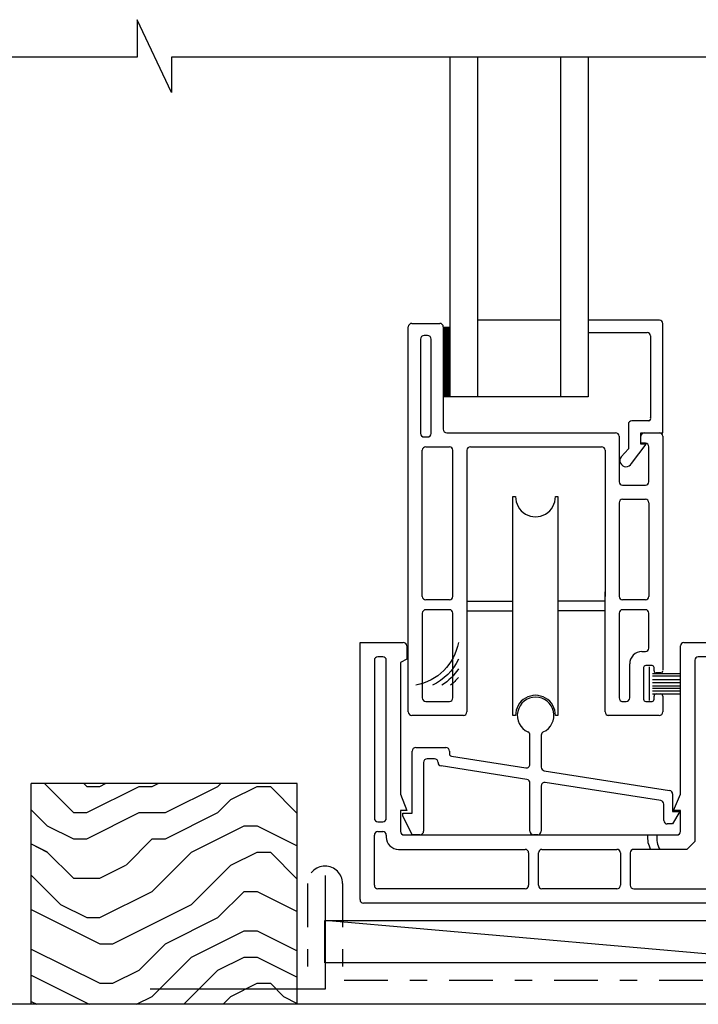
# Model space of a CAD drawing. Units: inches. Extents: x 268574 to 268695, y -309419 to -309381.
# Drawn here: x 268625 to 268629, y -309412 to -309406 of the extents above; entities that cross this region are included whole.
import ezdxf

# ---------------------------------------------------------------- set-up
doc = ezdxf.new("R2010")
doc.units = ezdxf.units.IN
doc.header["$MEASUREMENT"] = 0
doc.linetypes.add('DASHDOT2', pattern=[0.5, 0.25, -0.125, 0, -0.125])
for name, color, linetype in [('DIMENSIONS', 12, 'CONTINUOUS'), ('E-wall', 12, 'CONTINUOUS'), ('FLASHING 6', 52, 'CONTINUOUS'), ('GENERAL CONSTRUCTION DARK', 253, 'CONTINUOUS'), ('GENERAL CONSTRUCTION LIGHT', 251, 'CONTINUOUS'), ('SA MEMBRANE 3', 31, 'DASHDOT2')]:
    doc.layers.add(name, color=color, linetype=linetype)

# ---------------------------------------------------------------- blocks, each defined once
blk = doc.blocks.new('FINISH SEALANT')
at = {"layer": 'GENERAL CONSTRUCTION DARK'}
for centre, start, end in [((0.3214, 0.3214), 189.9209, 260.0791), ((0.276, 0.276), 212.21252, 237.78748)]:
    blk.add_arc(centre, 0.3263, start, end, dxfattribs=at)
at = {"layer": 'GENERAL CONSTRUCTION LIGHT'}
for centre, start, end in [((0.2969, 0.2969), 204.48405, 245.51595), ((0.2534, 0.2534), 219.05043, 230.94957)]:
    blk.add_arc(centre, 0.3263, start, end, dxfattribs=at)

msp = doc.modelspace()

# ---------------------------------------------------------------- hatches: boundary and pattern name
at = {"layer": 'GENERAL CONSTRUCTION LIGHT'}
h = msp.add_hatch(dxfattribs=at)
h.set_pattern_fill('LEGNO3', color=252, scale=1.5, angle=-90, style=0, pattern_type=2)
h.set_pattern_definition([(360, (268661.1952, -309518.9567), (1.5, -1.5), [0.075, -1.425]), (360, (268660.1452, -309519.1067), (1.5, -1.5), [0.15, -1.35]), (360, (268661.1202, -309519.1817), (1.5, -1.5), [0.075, -1.425]), (360, (268660.2202, -309519.3317), (1.5, -1.5), [0.075, -1.425]), (360, (268661.1202, -309519.4067), (1.5, -1.5), [0.075, -1.425]), (360, (268660.2952, -309519.4817), (1.5, -1.5), [0.075, -1.425]), (360, (268661.1202, -309519.5567), (1.5, -1.5), [0.075, -1.425]), (360, (268660.2952, -309519.7067), (1.5, -1.5), [0.075, -0.825, 0.075, -0.525]), (360, (268660.2952, -309519.8567), (1.5, -1.5), [0.15, -0.75, 0.075, -0.525]), (360, (268660.2202, -309520.0817), (1.5, -1.5), [0.075, -0.225, 0.075, -0.6, 0.075, -0.45]), (360, (268660.1452, -309520.2317), (1.5, -1.5), [0.075, -0.3, 0.15, -0.975]), (360, (268661.1202, -309520.3067), (1.5, -1.5), [0.075, -1.425]), (360, (268660.1452, -309520.3817), (1.5, -1.5), [0.075, -0.375, 0.075, -0.975]), (315, (268659.9952, -309518.9567), (-4e-16, -1.5), [0.212132, -1.909189]), (315, (268661.2702, -309518.9567), (-4e-16, -1.5), [0.424264, -1.697056]), (315, (268661.2702, -309519.7067), (-4e-16, -1.5), [0.106065, -2.015255]), (315, (268659.9952, -309519.8567), (-4e-16, -1.5), [0.318198, -1.803122]), (315, (268661.2702, -309519.8567), (-4e-16, -1.5), [0.53033, -1.59099]), (315, (268661.2702, -309520.0817), (-4e-16, -1.5), [0.318198, -1.803122]), (45, (268660.9702, -309520.2317), (1.5, -1e-16), [0.106065, -2.015255]), (45, (268660.4452, -309519.0317), (1.5, -1e-16), [0.212132, -1.909189]), (45, (268660.5202, -309519.6317), (1.5, -1e-16), [0.212132, -1.909189]), (45, (268660.9702, -309519.3317), (1.5, -1e-16), [0.212132, -1.909189]), (45, (268660.8952, -309519.9317), (1.5, -1e-16), [0.212132, -1.909189]), (45, (268660.9702, -309520.0817), (1.5, -1e-16), [0.318198, -1.803122]), (45, (268660.5952, -309519.1817), (1.5, -1e-16), [0.318198, -1.803122]), (45, (268660.8202, -309519.2567), (1.5, -1e-16), [0.318198, -1.803122]), (45, (268660.5952, -309519.7817), (1.5, -1e-16), [0.318198, -1.803122]), (45, (268660.7452, -309519.8567), (1.5, -1e-16), [0.318198, -1.803122]), (333.43495, (268660.0702, -309519.2567), (1.5, -6e-10), [0.167705, -3.186397]), (333.43495, (268661.1952, -309519.1817), (1.5, -6e-10), [0.67082, -2.683282]), (333.43495, (268661.1952, -309519.4067), (1.5, -6e-10), [0.67082, -2.683282]), (333.43495, (268661.1952, -309519.5567), (1.5, -6e-10), [0.670821, -1.005, 0.335415, -1.342866]), (333.43495, (268661.3452, -309519.7817), (1.5, -6e-10), [0.167705, -3.186397]), (333.43495, (268659.9952, -309520.3067), (1.5, -6e-10), [0.167705, -3.186397]), (333.43495, (268661.1952, -309520.3067), (1.5, -6e-10), [0.33541, -3.018692]), (26.56505, (268660.8202, -309518.9567), (1.5, 6e-10), [0.33541, -3.018692]), (26.56505, (268660.2952, -309519.3317), (1.5, 6e-10), [0.33541, -3.018692]), (26.56505, (268660.2952, -309519.1067), (1.5, 6e-10), [0.167705, -3.186392]), (26.56505, (268660.3702, -309519.4817), (1.5, 6e-10), [0.503115, -2.850987]), (26.56505, (268660.6702, -309519.4817), (1.5, 6e-10), [0.33541, -3.018692]), (26.56505, (268660.8202, -309519.5567), (1.5, 6e-10), [0.33541, -3.018692]), (26.56505, (268660.3702, -309519.7067), (1.5, 6e-10), [0.167705, -3.186392]), (26.56505, (268660.4452, -309519.8567), (1.5, 6e-10), [0.167705, -3.186392]), (26.56505, (268661.0452, -309520.1567), (1.5, 6e-10), [0.167705, -3.186392]), (26.56505, (268660.9702, -309519.6317), (1.5, 6e-10), [0.167705, -3.186392]), (26.56505, (268660.2952, -309520.0817), (1.5, 6e-10), [0.503115, -2.850987]), (26.56505, (268660.2202, -309520.2317), (1.5, 6e-10), [0.33541, -3.018692]), (26.56505, (268661.0452, -309519.7817), (1.5, 6e-10), [0.1677, -1.5093, 0.1677, -1.509402]), (26.56505, (268660.5952, -309520.0817), (1.5, 6e-10), [0.33541, -3.018692]), (26.56505, (268660.6702, -309520.2317), (1.5, 6e-10), [0.33541, -3.018692]), (26.56505, (268660.2202, -309520.3817), (1.5, 6e-10), [0.33541, -3.018692]), (26.56505, (268660.6702, -309520.3817), (1.5, 6e-10), [0.33541, -3.018692])])
h.paths.add_polyline_path([(268625.404424, -309410.56422), (268625.404424, -309411.82572), (268626.925487, -309411.82572), (268626.925487, -309410.56422)])

# ---------------------------------------------------------------- linework, layer by layer
at = {"layer": 'DIMENSIONS'}
msp.add_lwpolyline([(268630.734508, -309406.413483), (268626.206721, -309406.413483), (268626.206721, -309406.615949), (268626.009132, -309406.200035), (268626.009132, -309406.413483), (268621.253682, -309406.413483)], dxfattribs=at)
at = {"layer": 'E-wall'}
for p, q in [((268625.404424, -309411.82572), (268625.404424, -309410.56422)), ((268626.925487, -309410.56422), (268625.404424, -309410.56422)), ((268626.925487, -309411.82572), (268626.925487, -309410.56422)), ((268629.584771, -309411.82572), (268620.060245, -309411.82572))]:
    msp.add_line(p, q, dxfattribs=at)
at = {"layer": 'FLASHING 6'}
for p, q in [((268627.084044, -309411.090394), (268627.084044, -309411.739679)), ((268627.084044, -309411.739679), (268626.084044, -309411.739679))]:
    msp.add_line(p, q, dxfattribs=at)
at = {"layer": 'GENERAL CONSTRUCTION DARK'}
for p, q in [((268627.799199, -309408.354654), (268627.799199, -309406.413483)), ((268627.956679, -309408.354654), (268627.956679, -309406.413483)), ((268628.431089, -309408.354654), (268628.431089, -309406.413483)), ((268628.588569, -309406.413483), (268628.588569, -309408.354654)), ((268627.580122, -309407.935029), (268627.74012, -309407.935029)), ((268628.431089, -309407.917154), (268627.956679, -309407.917154)), ((268628.995563, -309407.917154), (268628.588569, -309407.917154)), ((268629.015116, -309408.560028), (268629.015116, -309407.936707)), ((268627.560122, -309410.155027), (268627.560122, -309407.955029)), ((268627.76012, -309407.955029), (268627.76012, -309408.540028)), ((268627.76012, -309407.957645), (268627.799199, -309407.957645)), ((268627.76012, -309407.960145), (268627.799199, -309407.960145)), ((268627.76012, -309407.962645), (268627.799199, -309407.962645)), ((268627.76012, -309407.965145), (268627.799199, -309407.965145)), ((268627.76012, -309407.967645), (268627.799199, -309407.967645)), ((268627.76012, -309407.970145), (268627.799199, -309407.970145)), ((268627.76012, -309407.972645), (268627.799199, -309407.972645)), ((268627.76012, -309407.975145), (268627.799199, -309407.975145)), ((268627.76012, -309407.977645), (268627.799199, -309407.977645)), ((268627.76012, -309407.980145), (268627.799199, -309407.980145)), ((268627.76012, -309407.982645), (268627.799199, -309407.982645)), ((268627.76012, -309407.985145), (268627.799199, -309407.985145)), ((268627.76012, -309407.987645), (268627.799199, -309407.987645)), ((268627.76012, -309407.990145), (268627.799199, -309407.990145)), ((268627.76012, -309407.992645), (268627.799199, -309407.992645)), ((268627.76012, -309407.995145), (268627.799199, -309407.995145)), ((268627.76012, -309407.997645), (268627.799199, -309407.997645)), ((268627.76012, -309408.000145), (268627.799199, -309408.000145)), ((268628.588569, -309407.987545), (268628.925172, -309407.987545)), ((268627.63012, -309408.025028), (268627.63012, -309408.564028)), ((268627.670121, -309408.005028), (268627.65012, -309408.005028)), ((268627.690121, -309408.564028), (268627.690121, -309408.025028)), ((268627.76012, -309408.002645), (268627.799199, -309408.002645)), ((268627.76012, -309408.005145), (268627.799199, -309408.005145)), ((268627.76012, -309408.007645), (268627.799199, -309408.007645)), ((268627.76012, -309408.010145), (268627.799199, -309408.010145)), ((268627.76012, -309408.012645), (268627.799199, -309408.012645)), ((268627.76012, -309408.015145), (268627.799199, -309408.015145)), ((268627.76012, -309408.017645), (268627.799199, -309408.017645)), ((268627.76012, -309408.020145), (268627.799199, -309408.020145)), ((268627.76012, -309408.022645), (268627.799199, -309408.022645)), ((268627.76012, -309408.025145), (268627.799199, -309408.025145)), ((268627.76012, -309408.027645), (268627.799199, -309408.027645)), ((268627.76012, -309408.030145), (268627.799199, -309408.030145)), ((268627.76012, -309408.032645), (268627.799199, -309408.032645)), ((268627.76012, -309408.035145), (268627.799199, -309408.035145)), ((268627.76012, -309408.037645), (268627.799199, -309408.037645)), ((268627.76012, -309408.040145), (268627.799199, -309408.040145)), ((268627.76012, -309408.042645), (268627.799199, -309408.042645)), ((268627.76012, -309408.045145), (268627.799199, -309408.045145)), ((268627.76012, -309408.047645), (268627.799199, -309408.047645)), ((268627.76012, -309408.050145), (268627.799199, -309408.050145)), ((268627.76012, -309408.052645), (268627.799199, -309408.052645)), ((268627.76012, -309408.055145), (268627.799199, -309408.055145)), ((268628.944725, -309408.007098), (268628.944725, -309408.472692)), ((268627.76012, -309408.057645), (268627.799199, -309408.057645)), ((268627.76012, -309408.060145), (268627.799199, -309408.060145)), ((268627.76012, -309408.062645), (268627.799199, -309408.062645)), ((268627.76012, -309408.065145), (268627.799199, -309408.065145)), ((268627.76012, -309408.067645), (268627.799199, -309408.067645)), ((268627.76012, -309408.070145), (268627.799199, -309408.070145)), ((268627.76012, -309408.072645), (268627.799199, -309408.072645)), ((268627.76012, -309408.075145), (268627.799199, -309408.075145)), ((268627.76012, -309408.077645), (268627.799199, -309408.077645)), ((268627.76012, -309408.080145), (268627.799199, -309408.080145)), ((268627.76012, -309408.082645), (268627.799199, -309408.082645)), ((268627.76012, -309408.085145), (268627.799199, -309408.085145)), ((268627.76012, -309408.087645), (268627.799199, -309408.087645)), ((268627.76012, -309408.090145), (268627.799199, -309408.090145)), ((268627.76012, -309408.092645), (268627.799199, -309408.092645)), ((268627.76012, -309408.095145), (268627.799199, -309408.095145)), ((268627.76012, -309408.097645), (268627.799199, -309408.097645)), ((268627.76012, -309408.100145), (268627.799199, -309408.100145)), ((268627.76012, -309408.102645), (268627.799199, -309408.102645)), ((268627.76012, -309408.105145), (268627.799199, -309408.105145)), ((268627.76012, -309408.107645), (268627.799199, -309408.107645)), ((268627.76012, -309408.110145), (268627.799199, -309408.110145)), ((268627.76012, -309408.112645), (268627.799199, -309408.112645)), ((268627.76012, -309408.115145), (268627.799199, -309408.115145)), ((268627.76012, -309408.117645), (268627.799199, -309408.117645)), ((268627.76012, -309408.120145), (268627.799199, -309408.120145)), ((268627.76012, -309408.122645), (268627.799199, -309408.122645)), ((268627.76012, -309408.125145), (268627.799199, -309408.125145)), ((268627.76012, -309408.127645), (268627.799199, -309408.127645)), ((268627.76012, -309408.130145), (268627.799199, -309408.130145)), ((268627.76012, -309408.132645), (268627.799199, -309408.132645)), ((268627.76012, -309408.135145), (268627.799199, -309408.135145)), ((268627.76012, -309408.137645), (268627.799199, -309408.137645)), ((268627.76012, -309408.140145), (268627.799199, -309408.140145)), ((268627.76012, -309408.142645), (268627.799199, -309408.142645)), ((268627.76012, -309408.145145), (268627.799199, -309408.145145)), ((268627.76012, -309408.147645), (268627.799199, -309408.147645)), ((268627.76012, -309408.150145), (268627.799199, -309408.150145)), ((268627.76012, -309408.152645), (268627.799199, -309408.152645)), ((268627.76012, -309408.155145), (268627.799199, -309408.155145)), ((268627.76012, -309408.157645), (268627.799199, -309408.157645)), ((268627.76012, -309408.160145), (268627.799199, -309408.160145)), ((268627.76012, -309408.162645), (268627.799199, -309408.162645)), ((268627.76012, -309408.165145), (268627.799199, -309408.165145)), ((268627.76012, -309408.167645), (268627.799199, -309408.167645)), ((268627.76012, -309408.170145), (268627.799199, -309408.170145)), ((268627.76012, -309408.172645), (268627.799199, -309408.172645)), ((268627.76012, -309408.175145), (268627.799199, -309408.175145)), ((268627.76012, -309408.177645), (268627.799199, -309408.177645)), ((268627.76012, -309408.180145), (268627.799199, -309408.180145)), ((268627.76012, -309408.182645), (268627.799199, -309408.182645)), ((268627.76012, -309408.185145), (268627.799199, -309408.185145)), ((268627.76012, -309408.187645), (268627.799199, -309408.187645)), ((268627.76012, -309408.190145), (268627.799199, -309408.190145)), ((268627.76012, -309408.192645), (268627.799199, -309408.192645)), ((268627.76012, -309408.195145), (268627.799199, -309408.195145)), ((268627.76012, -309408.197645), (268627.799199, -309408.197645)), ((268627.76012, -309408.200145), (268627.799199, -309408.200145)), ((268627.76012, -309408.202645), (268627.799199, -309408.202645)), ((268627.76012, -309408.205145), (268627.799199, -309408.205145)), ((268627.76012, -309408.207645), (268627.799199, -309408.207645)), ((268627.76012, -309408.210145), (268627.799199, -309408.210145)), ((268627.76012, -309408.212645), (268627.799199, -309408.212645)), ((268627.76012, -309408.215145), (268627.799199, -309408.215145)), ((268627.76012, -309408.217645), (268627.799199, -309408.217645)), ((268627.76012, -309408.220145), (268627.799199, -309408.220145)), ((268627.76012, -309408.222645), (268627.799199, -309408.222645)), ((268627.76012, -309408.225145), (268627.799199, -309408.225145)), ((268627.76012, -309408.227645), (268627.799199, -309408.227645)), ((268627.76012, -309408.230145), (268627.799199, -309408.230145)), ((268627.76012, -309408.232645), (268627.799199, -309408.232645)), ((268627.76012, -309408.235145), (268627.799199, -309408.235145)), ((268627.76012, -309408.237645), (268627.799199, -309408.237645)), ((268627.76012, -309408.240145), (268627.799199, -309408.240145)), ((268627.76012, -309408.242645), (268627.799199, -309408.242645)), ((268627.76012, -309408.245145), (268627.799199, -309408.245145)), ((268627.76012, -309408.247645), (268627.799199, -309408.247645)), ((268627.76012, -309408.250145), (268627.799199, -309408.250145)), ((268627.76012, -309408.252645), (268627.799199, -309408.252645)), ((268627.76012, -309408.255145), (268627.799199, -309408.255145)), ((268627.76012, -309408.257645), (268627.799199, -309408.257645)), ((268627.76012, -309408.260145), (268627.799199, -309408.260145)), ((268627.76012, -309408.262645), (268627.799199, -309408.262645)), ((268627.76012, -309408.265145), (268627.799199, -309408.265145)), ((268627.76012, -309408.267645), (268627.799199, -309408.267645)), ((268627.76012, -309408.270145), (268627.799199, -309408.270145)), ((268627.76012, -309408.272645), (268627.799199, -309408.272645)), ((268627.76012, -309408.275145), (268627.799199, -309408.275145)), ((268627.76012, -309408.277645), (268627.799199, -309408.277645)), ((268627.76012, -309408.280145), (268627.799199, -309408.280145)), ((268627.76012, -309408.282645), (268627.799199, -309408.282645)), ((268627.76012, -309408.285145), (268627.799199, -309408.285145)), ((268627.76012, -309408.287645), (268627.799199, -309408.287645)), ((268627.76012, -309408.290145), (268627.799199, -309408.290145)), ((268627.76012, -309408.292645), (268627.799199, -309408.292645)), ((268627.76012, -309408.295145), (268627.799199, -309408.295145)), ((268627.76012, -309408.297645), (268627.799199, -309408.297645)), ((268627.76012, -309408.300145), (268627.799199, -309408.300145)), ((268627.76012, -309408.302645), (268627.799199, -309408.302645)), ((268627.76012, -309408.305145), (268627.799199, -309408.305145)), ((268627.76012, -309408.307645), (268627.799199, -309408.307645)), ((268627.76012, -309408.310145), (268627.799199, -309408.310145)), ((268627.76012, -309408.312645), (268627.799199, -309408.312645)), ((268627.76012, -309408.315145), (268627.799199, -309408.315145)), ((268627.76012, -309408.317645), (268627.799199, -309408.317645)), ((268627.76012, -309408.320145), (268627.799199, -309408.320145)), ((268627.76012, -309408.322645), (268627.799199, -309408.322645)), ((268627.76012, -309408.325145), (268627.799199, -309408.325145)), ((268627.76012, -309408.327645), (268627.799199, -309408.327645)), ((268627.76012, -309408.330145), (268627.799199, -309408.330145)), ((268627.76012, -309408.332645), (268627.799199, -309408.332645)), ((268627.76012, -309408.335145), (268627.799199, -309408.335145)), ((268627.76012, -309408.337645), (268627.799199, -309408.337645)), ((268627.76012, -309408.340145), (268627.799199, -309408.340145)), ((268627.76012, -309408.342645), (268627.799199, -309408.342645)), ((268627.76012, -309408.345145), (268627.799199, -309408.345145)), ((268627.76012, -309408.347645), (268627.799199, -309408.347645)), ((268627.76012, -309408.350145), (268627.799199, -309408.350145)), ((268627.76012, -309408.352645), (268627.799199, -309408.352645)), ((268628.588569, -309408.354654), (268627.799199, -309408.354654)), ((268628.935143, -309408.492245), (268628.837608, -309408.492245)), ((268627.780121, -309408.560028), (268628.745117, -309408.560028)), ((268628.818056, -309408.511798), (268628.818056, -309408.652739)), ((268628.888446, -309408.624631), (268628.888446, -309408.560028)), ((268628.888446, -309408.560028), (268629.015116, -309408.560028)), ((268628.910118, -309408.560028), (268628.995115, -309408.560028)), ((268627.650118, -309408.584028), (268627.670121, -309408.584028)), ((268628.765118, -309408.580028), (268628.765118, -309408.840029)), ((268628.890118, -309408.620029), (268628.890118, -309408.580029)), ((268629.015116, -309408.580029), (268629.015116, -309409.917527)), ((268627.64012, -309409.495028), (268627.64012, -309408.660028)), ((268627.660119, -309408.640028), (268627.795123, -309408.640028)), ((268627.815123, -309409.495029), (268627.815123, -309408.660028)), ((268627.895123, -309408.660028), (268627.895123, -309410.155027)), ((268627.915122, -309408.640028), (268628.665117, -309408.640028)), ((268628.685118, -309408.660028), (268628.685118, -309409.495406)), ((268628.818056, -309408.652739), (268628.776438, -309408.697801)), ((268628.835538, -309408.736038), (268628.92008, -309408.624631)), ((268628.92008, -309408.624631), (268628.888446, -309408.624631)), ((268628.915117, -309408.620029), (268628.890118, -309408.620029)), ((268628.935118, -309408.840028), (268628.935118, -309408.640029)), ((268628.785118, -309408.860028), (268628.915117, -309408.860028)), ((268628.158533, -309408.925028), (268628.173175, -309408.925028)), ((268628.158533, -309410.175028), (268628.158533, -309408.925028)), ((268628.401157, -309408.925028), (268628.415798, -309408.925028)), ((268628.415798, -309408.925028), (268628.415798, -309410.175028)), ((268628.785117, -309408.940027), (268628.915117, -309408.940027)), ((268628.765118, -309408.960027), (268628.765118, -309409.495356)), ((268628.935118, -309408.960028), (268628.935118, -309409.495028)), ((268627.795124, -309409.515028), (268627.660119, -309409.515028)), ((268628.68512, -309410.155027), (268628.68512, -309409.468724)), ((268628.788118, -309409.515028), (268628.785114, -309409.515028)), ((268628.915117, -309409.515028), (268628.788118, -309409.515028)), ((268627.795122, -309409.571028), (268627.66012, -309409.571028)), ((268627.895123, -309409.523122), (268628.158533, -309409.523122)), ((268628.68512, -309409.523122), (268628.415798, -309409.523122)), ((268628.915117, -309409.571028), (268628.785114, -309409.571028)), ((268627.64012, -309409.591027), (268627.64012, -309410.075028)), ((268627.815123, -309409.910553), (268627.815123, -309409.591026)), ((268627.895123, -309409.576934), (268628.158533, -309409.576934)), ((268628.68512, -309409.576934), (268628.415798, -309409.576934)), ((268628.765118, -309409.590699), (268628.765118, -309410.075028)), ((268628.935118, -309409.790196), (268628.935118, -309409.591027)), ((268627.284044, -309411.227824), (268627.284044, -309409.758325)), ((268627.284044, -309409.758325), (268627.531042, -309409.758325)), ((268627.551042, -309409.778325), (268627.551042, -309409.853326)), ((268629.116041, -309410.624325), (268629.116041, -309409.778326)), ((268629.136041, -309409.758325), (268629.675163, -309409.758325)), ((268627.414043, -309409.840325), (268627.386041, -309409.840325)), ((268627.551042, -309409.853326), (268627.516044, -309409.873325)), ((268628.895578, -309409.810196), (268628.915117, -309409.810196)), ((268629.58016, -309409.840326), (268629.218042, -309409.840326)), ((268627.366041, -309409.860325), (268627.366041, -309410.762954)), ((268627.434044, -309410.762954), (268627.434044, -309409.860325)), ((268627.516044, -309409.873325), (268627.516044, -309410.624325)), ((268627.815123, -309410.075028), (268627.815123, -309409.910553)), ((268628.825579, -309410.075028), (268628.825579, -309409.880196)), ((268628.905579, -309409.902196), (268628.905579, -309410.082911)), ((268628.953392, -309409.890196), (268628.91758, -309409.890196)), ((268628.936493, -309409.898101), (268628.936493, -309410.089226)), ((268628.965391, -309409.920604), (268628.965391, -309409.902196)), ((268629.198042, -309409.860325), (268629.198042, -309410.895325)), ((268629.116041, -309409.936901), (268628.956901, -309409.936901)), ((268629.116041, -309409.95045), (268628.956901, -309409.95045)), ((268629.003117, -309409.932604), (268628.97739, -309409.932604)), ((268629.116041, -309409.970979), (268628.956901, -309409.970979)), ((268629.116041, -309409.989044), (268628.956901, -309409.989044)), ((268629.116041, -309410.007315), (268628.956901, -309410.007315)), ((268629.116041, -309410.021069), (268628.956901, -309410.021069)), ((268629.116041, -309410.036877), (268628.956901, -309410.036877)), ((268629.116041, -309410.052889), (268628.956901, -309410.052889)), ((268628.965391, -309410.082911), (268628.965391, -309410.064501)), ((268628.97739, -309410.052501), (268629.003117, -309410.052501)), ((268629.015116, -309410.064501), (268629.015116, -309410.155027)), ((268627.660119, -309410.095028), (268627.795122, -309410.095028)), ((268628.780113, -309410.095028), (268628.805578, -309410.095028)), ((268628.91758, -309410.094911), (268628.953392, -309410.094911)), ((268627.875122, -309410.175028), (268627.580122, -309410.175028)), ((268628.173175, -309410.175028), (268628.158533, -309410.175028)), ((268628.415798, -309410.175028), (268628.401157, -309410.175028)), ((268628.995115, -309410.175028), (268628.700115, -309410.175028)), ((268628.25512, -309410.454683), (268628.25512, -309410.287918)), ((268628.320118, -309410.287918), (268628.320118, -309410.471262)), ((268627.602469, -309410.358836), (268627.775389, -309410.358836)), ((268627.582468, -309410.401058), (268627.582468, -309410.378836)), ((268627.582468, -309410.732927), (268627.582468, -309410.401058)), ((268627.795389, -309410.378836), (268627.795389, -309410.395271)), ((268627.80632, -309410.407223), (268628.232001, -309410.474438)), ((268627.647469, -309410.443836), (268627.647469, -309410.836528)), ((268627.710388, -309410.423836), (268627.667469, -309410.423836)), ((268627.730389, -309410.44395), (268627.730389, -309410.443836)), ((268628.23824, -309410.541229), (268627.747269, -309410.463705)), ((268628.336998, -309410.491017), (268629.053932, -309410.604221)), ((268628.25512, -309410.836528), (268628.25512, -309410.560984)), ((268628.320118, -309410.577563), (268628.320118, -309410.836528)), ((268629.003933, -309410.662131), (268628.343237, -309410.557808)), ((268627.516044, -309410.624325), (268627.551042, -309410.718325)), ((268629.070812, -309410.623977), (268629.070812, -309410.724295)), ((268629.076042, -309410.718325), (268629.116041, -309410.624325)), ((268629.020813, -309410.775443), (268629.020813, -309410.681887)), ((268627.551042, -309410.718325), (268627.516044, -309410.718325)), ((268627.516044, -309410.718325), (268627.516044, -309410.838324)), ((268627.527863, -309410.748747), (268627.527863, -309410.732927)), ((268627.527863, -309410.732927), (268627.582468, -309410.732927)), ((268627.582468, -309410.856528), (268627.527863, -309410.748747)), ((268629.070812, -309410.724295), (268629.113089, -309410.724295)), ((268629.113089, -309410.724295), (268629.070812, -309410.795443)), ((268629.116041, -309410.718325), (268629.076042, -309410.718325)), ((268629.116041, -309410.838324), (268629.116041, -309410.718325)), ((268627.386041, -309410.782953), (268627.414043, -309410.782953)), ((268629.070812, -309410.795443), (268629.040814, -309410.795443)), ((268627.366041, -309411.145825), (268627.366041, -309410.858953)), ((268627.386041, -309410.838953), (268627.414043, -309410.838953)), ((268627.434044, -309410.858953), (268627.434044, -309410.870326)), ((268627.536045, -309410.858325), (268629.096044, -309410.858325)), ((268627.627468, -309410.856528), (268627.582468, -309410.856528)), ((268628.273855, -309410.858325), (268628.343855, -309410.858325)), ((268628.300118, -309410.856528), (268628.27512, -309410.856528)), ((268629.198042, -309410.895325), (268629.153042, -309410.940325)), ((268627.504043, -309410.940325), (268628.227855, -309410.940325)), ((268628.247854, -309410.960324), (268628.247854, -309411.145825)), ((268628.303854, -309411.145825), (268628.303854, -309410.960324)), ((268628.323854, -309410.940325), (268628.753072, -309410.940325)), ((268628.773069, -309410.960324), (268628.773069, -309411.145825)), ((268628.829073, -309410.960324), (268628.829073, -309411.145825)), ((268629.153042, -309410.940325), (268628.849073, -309410.940325)), ((268628.227855, -309411.165826), (268627.386041, -309411.165826)), ((268628.753072, -309411.165826), (268628.323854, -309411.165826)), ((268628.849073, -309411.165826), (268629.665568, -309411.165826)), ((268629.845983, -309411.247824), (268627.304044, -309411.247824))]:
    msp.add_line(p, q, dxfattribs=at)
msp.add_lwpolyline([(268627.082895, -309411.347824), (268629.865981, -309411.347824), (268629.865981, -309411.589679), (268627.082895, -309411.589679)], close=True, dxfattribs=at)
for centre, radius, start, end in [((268627.580121, -309407.955028), 0.019999, 89.99714, 180.001494), ((268627.740121, -309407.955028), 0.019999, 359.998506, 90.00286), ((268628.995563, -309407.936707), 0.019553, 0, 90), ((268628.925172, -309408.007098), 0.019553, 0, 90), ((268627.650119, -309408.025028), 0.019999, 89.99714, 180.001494), ((268627.670122, -309408.025028), 0.019999, 359.998506, 90.00286), ((268628.837608, -309408.511798), 0.019553, 90, 180), ((268628.933212, -309408.479175), 0.013212, 278.401829, 29.382307), ((268627.78012, -309408.540029), 0.019999, 179.998506, 270.00286), ((268628.745118, -309408.580028), 0.019999, 359.998506, 90.00286), ((268628.910118, -309408.580028), 0.02, 89.999472, 180.000528), ((268628.995116, -309408.580028), 0.02, 359.999472, 90.000528), ((268627.650118, -309408.56403), 0.019999, 179.996174, 269.999727), ((268627.670122, -309408.564029), 0.019999, 269.99714, 0.001494), ((268627.660119, -309408.660027), 0.019999, 90.000272, 180.00246), ((268627.795123, -309408.660028), 0.019999, 359.998506, 90.00286), ((268627.915122, -309408.660028), 0.019999, 89.99714, 180.001494), ((268628.665118, -309408.660028), 0.019999, 359.998506, 90.00286), ((268628.915118, -309408.640028), 0.019999, 359.998506, 90.00286), ((268628.804798, -309408.718759), 0.035263, 143.534584, 330.660882), ((268628.785117, -309408.840029), 0.019999, 179.998506, 270.00286), ((268628.915114, -309408.840025), 0.020004, 270.0088, 359.9912), ((268628.287166, -309408.925704), 0.113993, 179.660265, 0.339735), ((268628.785117, -309408.960027), 0.019999, 89.99714, 180.001494), ((268628.915114, -309408.960031), 0.020004, 0.0088, 89.9912), ((268627.660119, -309409.495028), 0.019999, 179.998506, 269.997395), ((268627.795124, -309409.495029), 0.019999, 269.994808, 0.00246), ((268628.785114, -309409.495029), 0.019999, 179.99754, 270.005192), ((268628.915115, -309409.495025), 0.020003, 270.006468, 359.992166), ((268627.660119, -309409.591026), 0.019999, 89.994808, 180.00246), ((268627.795124, -309409.591026), 0.019999, 359.99754, 90.005192), ((268628.785114, -309409.591026), 0.019999, 89.994808, 180.00246), ((268628.915119, -309409.591026), 0.019999, 359.99754, 90.005192), ((268627.531045, -309409.778322), 0.019997, 359.992876, 90.009856), ((268628.915118, -309409.790197), 0.019999, 269.99714, 0.001494), ((268629.136043, -309409.778327), 0.020002, 90.004136, 179.995864), ((268627.386043, -309409.860327), 0.020002, 90.004136, 179.993132), ((268627.414045, -309409.860324), 0.019999, 359.99754, 90.005192), ((268628.895578, -309409.880195), 0.069999, 89.999701, 180.000299), ((268629.218044, -309409.860327), 0.020002, 90.004136, 179.993132), ((268628.917576, -309409.902194), 0.011998, 89.984171, 180.011276), ((268628.95339, -309409.902197), 0.012001, 0.00427, 89.991177), ((268628.977391, -309409.920604), 0.012, 180.000383, 269.995064), ((268629.003116, -309409.920604), 0.012, 270.004936, 359.999617), ((268627.660119, -309410.075029), 0.019999, 179.99754, 269.999728), ((268627.795124, -309410.075029), 0.019999, 269.994808, 0.00246), ((268628.287166, -309410.174352), 0.113993, 359.660265, 180.339735), ((268628.287619, -309410.175028), 0.1045, 294.940574, 245.059426), ((268628.785121, -309410.075024), 0.020004, 180.0088, 269.9912), ((268628.805578, -309410.075028), 0.02, 269.999472, 0.000528), ((268628.977391, -309410.064501), 0.012, 90.004936, 179.999617), ((268629.003116, -309410.064501), 0.012, 0.000383, 89.995064), ((268628.917576, -309410.082914), 0.011997, 179.984838, 270.019715), ((268628.953391, -309410.082911), 0.012, 270.004936, 359.999617), ((268627.580122, -309410.155028), 0.02, 179.999472, 270.000528), ((268627.875122, -309410.155028), 0.02, 269.999472, 0.000528), ((268628.705117, -309410.155031), 0.019997, 179.990144, 270.009856), ((268628.995116, -309410.155028), 0.02, 269.999472, 0.000528), ((268628.23512, -309410.287918), 0.02, 359.99962, 65.05879), ((268628.340118, -309410.287918), 0.02, 114.94121, 180.00038), ((268627.602468, -309410.378836), 0.019999, 89.99714, 180.001494), ((268627.77539, -309410.378836), 0.019999, 359.998506, 90.00286), ((268627.80739, -309410.39527), 0.012, 180.002348, 264.887469), ((268627.667468, -309410.443836), 0.019999, 89.99714, 180.001494), ((268627.710389, -309410.443836), 0.019999, 359.998506, 90.00286), ((268627.75039, -309410.44395), 0.020001, 180.0007, 261.023814), ((268628.23512, -309410.454683), 0.02, 261.027507, 0.000164), ((268628.340119, -309410.471262), 0.020001, 180.000871, 261.023814), ((268628.235119, -309410.560985), 0.020001, 0.000871, 81.023814), ((268628.340118, -309410.577563), 0.02, 81.028634, 179.99972), ((268629.050812, -309410.623977), 0.020001, 0.000871, 81.023814), ((268629.000813, -309410.681887), 0.020001, 0.000871, 81.023814), ((268627.386043, -309410.762951), 0.020002, 180.009601, 269.995864), ((268627.414045, -309410.762954), 0.019999, 269.994808, 359.999727), ((268629.040813, -309410.775443), 0.019999, 179.998506, 270.00286), ((268627.386043, -309410.858955), 0.020002, 90.004136, 179.995864), ((268627.414045, -309410.858951), 0.019999, 359.994808, 90.005192), ((268627.536046, -309410.838323), 0.020002, 180.004136, 269.995864), ((268627.627469, -309410.836529), 0.019999, 269.99714, 0.001494), ((268628.275119, -309410.836529), 0.019999, 179.998506, 270.00286), ((268628.300119, -309410.836529), 0.019999, 269.99714, 0.001494), ((268629.066552, -309410.872759), 0.139086, 174.043285, 209.06426), ((268629.119237, -309410.872759), 0.139086, 174.043285, 209.06426), ((268629.096045, -309410.838329), 0.019995, 269.996409, 0.01452), ((268627.504042, -309410.870327), 0.069999, 179.999035, 270.000965), ((268628.227855, -309410.960324), 0.019999, 0.000272, 89.999728), ((268628.323856, -309410.960327), 0.020002, 90.004136, 179.990399), ((268628.753074, -309410.960321), 0.019995, 359.990943, 90.003592), ((268628.849068, -309410.960321), 0.019995, 89.98548, 180.009055), ((268627.386043, -309411.145824), 0.020002, 180.004136, 269.995864), ((268628.227855, -309411.145827), 0.019999, 270.000273, 0.005192), ((268628.323856, -309411.145824), 0.020002, 180.004136, 269.995864), ((268628.753074, -309411.14583), 0.019995, 269.996409, 0.01452), ((268628.849068, -309411.14583), 0.019995, 179.985481, 270.014519), ((268627.304043, -309411.227826), 0.019999, 179.994808, 270.005192)]:
    msp.add_arc(centre, radius, start, end, dxfattribs=at)
at = {"layer": 'GENERAL CONSTRUCTION LIGHT'}
msp.add_line((268629.865981, -309411.589679), (268627.082895, -309411.347824), dxfattribs=at)
at = {"layer": 'SA MEMBRANE 3'}
for p, q in [((268626.984044, -309411.135609), (268626.984044, -309411.639679)), ((268627.184044, -309411.135609), (268627.184044, -309411.689679)), ((268629.843744, -309411.689679), (268627.184044, -309411.689679))]:
    msp.add_line(p, q, dxfattribs=at)
msp.add_arc((268627.084044, -309411.135609), 0.1, 0, 180, dxfattribs=at)

# ---------------------------------------------------------------- block references
at = {"layer": 'GENERAL CONSTRUCTION DARK', "xscale": -0.9196289161408231, "yscale": 0.9196289161408231, "zscale": 0.9196289161408231}
msp.add_blockref('FINISH SEALANT', (268627.846154, -309410.002179), dxfattribs=at)

doc.saveas('drawing.dxf')
